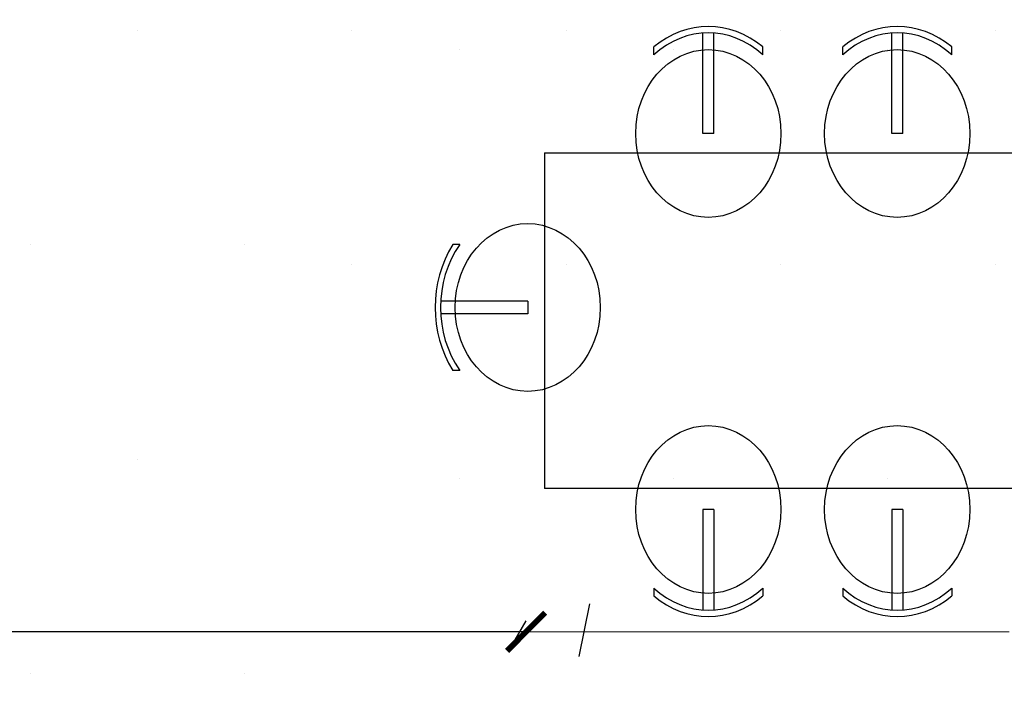
# Model space of a CAD drawing. Units: metres. Extents: x 3040 to 8123, y -31 to 24885.
# Drawn here: x 4093 to 4095, y 970 to 972 of the extents above; entities that cross this region are included whole.
import ezdxf

# ---------------------------------------------------------------- set-up
doc = ezdxf.new("R2010")
doc.units = ezdxf.units.M
doc.layers.add('dim', color=153, linetype='Continuous', lineweight=18)
doc.layers.add('siteplan', color=7, linetype='Continuous')
doc.layers.add('TREE', color=203, linetype='Continuous')
doc.styles.get("Standard").update_dxf_attribs({"font": 'arial.ttf'})
doc.dimstyles.new('hi', dxfattribs={"dimtxt": 0.14, "dimasz": 0.1, "dimexe": 0.18, "dimexo": 0.0625, "dimgap": 0.09, "dimtad": 0, "dimdec": 0, "dimlfac": 100, "dimzin": 0, "dimdsep": 46, "dimtxsty": 'Standard', "dimblk": 'ARCHTICK', "dimcen": 0, "dimse1": 1, "dimse2": 1, "dimclrd": 8, "dimadec": 0, "dimazin": 0, "dimtfac": 1, "dimtdec": 0, "dimtofl": 0, "dimtmove": 0, "dimatfit": 3, "dimldrblk": 'ARCHTICK', "dimfxl": 1, "dimtolj": 1, "dimtzin": 0, "dimarcsym": 0})

# ---------------------------------------------------------------- blocks, each defined once
blk = doc.blocks.new('_ArchTick')
at = {"color": 0, "linetype": 'ByBlock', "const_width": 0.15}
blk.add_lwpolyline([(-0.5, -0.5), (0.5, 0.5)], dxfattribs=at)
blk = doc.blocks.new('*D1086')
at = {"layer": 'Defpoints', "color": 0, "transparency": 16777216}
for p in [(4094.215, 970.0584), (4090.9014, 970.0295), (4094.215, 970.0295)]:
    blk.add_point(p, dxfattribs=at)
at = {"layer": 'dim', "color": 8, "lineweight": -2, "transparency": 16777216}
for p, q in [((4090.9014, 970.0295), (4092.3138, 970.0295)), ((4094.215, 970.0295), (4092.8026, 970.0295))]:
    blk.add_line(p, q, dxfattribs=at)
at = {"layer": 'dim', "color": 8, "lineweight": -2, "transparency": 16777216, "xscale": 0.1, "yscale": 0.1, "zscale": 0.1, "rotation": 180}
blk.add_blockref('_ArchTick', (4090.9014, 970.0295), dxfattribs=at)
at = {"layer": 'dim', "color": 8, "lineweight": -2, "transparency": 16777216, "xscale": 0.1, "yscale": 0.1, "zscale": 0.1}
blk.add_blockref('_ArchTick', (4094.215, 970.0295), dxfattribs=at)
at = {"layer": 'dim', "color": 0, "transparency": 16777216, "insert": (4092.5582, 970.0295), "char_height": 0.14, "attachment_point": 5}
blk.add_mtext('\\A1;330', dxfattribs=at)
blk = doc.blocks.new('*D1087')
at = {"layer": 'Defpoints', "color": 0, "transparency": 16777216}
for p in [(4094.215, 970.0584), (4097.239, 970.0295), (4097.239, 968.6206)]:
    blk.add_point(p, dxfattribs=at)
at = {"layer": 'dim', "color": 8, "transparency": 16777216}
for p, q in [((4094.215, 970.0295), (4095.4826, 970.0295)), ((4097.239, 970.0295), (4095.9714, 970.0295))]:
    blk.add_line(p, q, dxfattribs=at)
at = {"layer": 'dim', "color": 8, "transparency": 16777216, "xscale": 0.1, "yscale": 0.1, "zscale": 0.1, "rotation": 180}
blk.add_blockref('_ArchTick', (4094.215, 970.0295), dxfattribs=at)
at = {"layer": 'dim', "color": 8, "transparency": 16777216, "xscale": 0.1, "yscale": 0.1, "zscale": 0.1}
blk.add_blockref('_ArchTick', (4097.239, 970.0295), dxfattribs=at)
at = {"layer": 'dim', "color": 0, "transparency": 16777216, "insert": (4095.727, 970.0295), "char_height": 0.14, "attachment_point": 5}
blk.add_mtext('\\A1;300', dxfattribs=at)

msp = doc.modelspace()

# ---------------------------------------------------------------- linework, layer by layer
at = {"color": 252, "linetype": 'Continuous', "lineweight": 0, "true_color": 0x939598}
for p, q in [((4093.1953543, 971.6070401), (4093.1953543, 971.6070401)), ((4093.7578543, 971.6070401), (4093.7578543, 971.6070401)), ((4094.3203543, 971.6070401), (4094.3203543, 971.6070401)), ((4094.8828543, 971.6070401), (4094.8828543, 971.6070401)), ((4095.4453543, 971.6070401), (4095.4453543, 971.6070401)), ((4094.0391043, 971.5555048), (4094.0391043, 971.5555048)), ((4094.6016043, 971.5555048), (4094.6016043, 971.5555048)), ((4095.1641043, 971.5555048), (4095.1641043, 971.5555048)), ((4092.9141043, 971.0445401), (4092.9141043, 971.0445401)), ((4093.4766043, 971.0445401), (4093.4766043, 971.0445401)), ((4093.7578543, 970.9930048), (4093.7578543, 970.9930048)), ((4094.3203543, 970.9930048), (4094.3203543, 970.9930048)), ((4094.8828543, 970.9930048), (4094.8828543, 970.9930048)), ((4095.4453543, 970.9930048), (4095.4453543, 970.9930048)), ((4093.1953543, 970.4820401), (4093.1953543, 970.4820401)), ((4094.0391043, 970.4305048), (4094.0391043, 970.4305048)), ((4094.6016043, 970.4305048), (4094.6016043, 970.4305048)), ((4095.1641043, 970.4305048), (4095.1641043, 970.4305048)), ((4092.9141043, 969.9195401), (4092.9141043, 969.9195401)), ((4093.4766043, 969.9195401), (4093.4766043, 969.9195401))]:
    msp.add_line(p, q, dxfattribs=at)
at = {"layer": 'siteplan', "color": 0, "extrusion": (0.5, 4e-16, 0.866025)}
for p, q in [((4094.6788101, 971.3362329, 0.0165), (4094.6788101, 971.5997168, 0.0165)), ((4094.707389, 971.3362329), (4094.707389, 971.5997168)), ((4095.1743632, 971.3362329, -0.2506449), (4095.1743632, 971.5997168, -0.2506449)), ((4095.2029421, 971.3362329, -0.2671449), (4095.2029421, 971.5997168, -0.2671449)), ((4094.5502054, 971.5423178, 0.09075), (4094.5502054, 971.5630704, 0.09075)), ((4094.8359937, 971.5423178, -0.07425), (4094.8359937, 971.5630704, -0.07425)), ((4095.0457584, 971.5423178, -0.1763949), (4095.0457584, 971.5630704, -0.1763949)), ((4095.3315468, 971.5423178, -0.3413949), (4095.3315468, 971.5630704, -0.3413949)), ((4094.707389, 971.3362329), (4094.6788101, 971.3362329, 0.0165)), ((4095.2029421, 971.3362329, -0.2671449), (4095.1743632, 971.3362329, -0.2506449)), ((4094.2630677, 971.285237, 0.244822), (4094.2630677, 970.405237, 0.244822)), ((4094.2630677, 971.285237, 0.244822), (4096.0819709, 971.285237, -0.965178)), ((4094.0407837, 971.0450858, 0.3497574), (4094.0228115, 971.0450858, 0.3601337)), ((4094.2192585, 970.8965858, 0.246715), (4093.9910748, 970.8965858, 0.3784569)), ((4094.2192585, 970.8965858, 0.246715), (4094.2192585, 970.8635858, 0.246715)), ((4094.2192585, 970.8635858, 0.246715), (4093.9910748, 970.8635858, 0.3784569)), ((4094.0407837, 970.7150858, 0.3497574), (4094.0228115, 970.7150858, 0.3601337)), ((4096.0819709, 970.405237, -0.965178), (4094.2630677, 970.405237, 0.244822))]:
    msp.add_line(p, q, dxfattribs=at)
at = {"layer": 'siteplan', "color": 0, "extrusion": (0.5, -2e-16, 0.866025)}
for p, q in [((4094.707389, 970.3504299), (4094.6788101, 970.3504299, 0.0165)), ((4094.6788101, 970.3504299, 0.0165), (4094.6788101, 970.086946, 0.0165)), ((4094.707389, 970.3504299), (4094.707389, 970.086946)), ((4095.2029421, 970.3504299, -0.2671449), (4095.1743632, 970.3504299, -0.2506449)), ((4095.1743632, 970.3504299, -0.2506449), (4095.1743632, 970.086946, -0.2506449)), ((4095.2029421, 970.3504299, -0.2671449), (4095.2029421, 970.086946, -0.2671449)), ((4094.5502054, 970.1443449, 0.09075), (4094.5502054, 970.1235924, 0.09075)), ((4094.8359937, 970.1443449, -0.07425), (4094.8359937, 970.1235924, -0.07425)), ((4095.0457584, 970.1443449, -0.1763949), (4095.0457584, 970.1235924, -0.1763949)), ((4095.3315468, 970.1443449, -0.3413949), (4095.3315468, 970.1235924, -0.3413949))]:
    msp.add_line(p, q, dxfattribs=at)
at = {"layer": 'siteplan', "color": 0, "extrusion": (0.5, 4e-16, 0.866025)}
for centre in [(971.3362329, -3546.1041199, 2047.3536945), (971.3362329, -3546.6668539, 2047.3701168), (970.8800858, -3545.574529, 2047.3232907)]:
    msp.add_circle(centre, 0.22, dxfattribs=at)
at = {"layer": 'siteplan', "color": 0, "extrusion": (0.5, -2e-16, 0.866025)}
for centre in [(970.3504299, -3546.1041199, 2047.3536945), (970.3504299, -3546.6668539, 2047.3701168)]:
    msp.add_circle(centre, 0.22, dxfattribs=at)
at = {"layer": 'siteplan', "color": 0, "extrusion": (0.5, 4e-16, 0.866025)}
for centre, radius, start, end in [((971.3362329, -3546.1041199, 2047.3536945), 0.2805, 323.9681209, 36.0318791), ((971.3362329, -3546.1041199, 2047.3536945), 0.264, 321.3178125, 38.6821875), ((971.3362329, -3546.6668539, 2047.3701168), 0.2805, 323.9681209, 36.0318791), ((971.3362329, -3546.6668539, 2047.3701168), 0.264, 321.3178125, 38.6821875), ((970.8800858, -3545.574529, 2047.3232907), 0.2805, 53.9681209, 126.0318791), ((970.8800858, -3545.574529, 2047.3232907), 0.264, 51.3178125, 128.6821875)]:
    msp.add_arc(centre, radius, start, end, dxfattribs=at)
at = {"layer": 'siteplan', "color": 0, "extrusion": (0.5, -2e-16, 0.866025)}
for centre, radius, start, end in [((970.3504299, -3546.1041199, 2047.3536945), 0.264, 141.3178125, 218.6821875), ((970.3504299, -3546.6668539, 2047.3701168), 0.264, 141.3178125, 218.6821875), ((970.3504299, -3546.1041199, 2047.3536945), 0.2805, 143.9681209, 216.0318791), ((970.3504299, -3546.6668539, 2047.3701168), 0.2805, 143.9681209, 216.0318791)]:
    msp.add_arc(centre, radius, start, end, dxfattribs=at)
at = {"layer": 'TREE'}
for p, q in [((4094.3541075, 969.965257), (4094.3820165, 970.103118)), ((4094.170452, 969.981256), (4094.2149851, 970.0583772))]:
    msp.add_line(p, q, dxfattribs=at)

# ---------------------------------------------------------------- dimensions: what is measured, and where the dimension line sits
at = {"layer": 'dim'}
dim = msp.add_linear_dim(base=(4094.2149851, 970.0294827), p1=(4090.9013963, 970.0294827), p2=(4094.2149851, 970.0583772), text='330', dimstyle='hi', dxfattribs=at)
dim.commit()
dim.dimension.update_dxf_attribs({"geometry": '*D1086', "text_midpoint": (4092.5581907, 970.0294827)})
dim = msp.add_linear_dim(base=(4097.2389829, 970.0294827), p1=(4094.2149851, 970.0583772), p2=(4097.2389829, 968.6206197), text='300', dimstyle='hi', override={"dimtmove": 1}, dxfattribs=at)
dim.commit()
dim.dimension.update_dxf_attribs({"geometry": '*D1087', "text_midpoint": (4095.726984, 970.0294827)})

doc.saveas('drawing.dxf')
